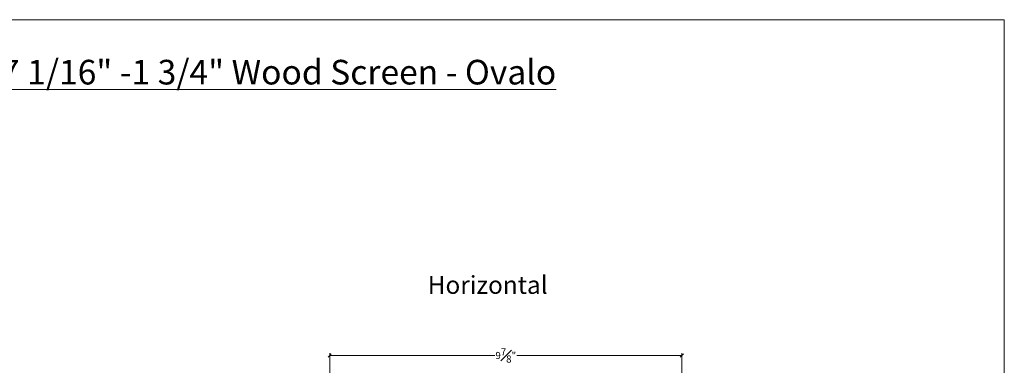
# Model space of a CAD drawing. Units: inches. Extents: x -5.1 to 40.7, y 43.1 to 71.6.
# Drawn here: x 13 to 40.7, y 61.9 to 71.6 of the extents above; entities that cross this region are included whole.
import ezdxf

# ---------------------------------------------------------------- set-up
doc = ezdxf.new("R2010")
doc.units = ezdxf.units.IN
doc.header["$LTSCALE"] = 0.5
doc.header["$MEASUREMENT"] = 0
doc.header["$PDMODE"] = 3
doc.layers.get('0').update_dxf_attribs({"lineweight": 18})
doc.layers.get('Defpoints').update_dxf_attribs({"lineweight": 18})
doc.styles.get("Standard").update_dxf_attribs({"font": 'arial.ttf'})
doc.dimstyles.new('0000021A90BDCD68', dxfattribs={"dimtxt": 0.2, "dimasz": 0.09, "dimexe": 0.062, "dimexo": 0.0625, "dimgap": 0.025, "dimtad": 0, "dimtih": 1, "dimtoh": 1, "dimdec": 4, "dimzin": 0, "dimdsep": 46, "dimlunit": 5, "dimtxsty": 'Standard', "dimblk": 'OBLIQUE', "dimcen": 0, "dimclrd": 256, "dimclre": 256, "dimclrt": 256, "dimadec": 0, "dimazin": 0, "dimtfac": 1, "dimtdec": 4, "dimtofl": 0, "dimtmove": 0, "dimatfit": 3, "dimldrblk": 'ARCHTICK', "dimfxl": 0, "dimfrac": 1, "dimtolj": 1, "dimtzin": 0, "dimlwd": -1, "dimlwe": -1, "dimarcsym": 0})

# ---------------------------------------------------------------- blocks, each defined once
blk = doc.blocks.new('_OBLIQUE')
at = {"color": 0, "linetype": 'ByBlock'}
blk.add_line((-0.5, -0.5), (0.5, 0.5), dxfattribs=at)
blk = doc.blocks.new('*D124')
at = {"transparency": 16777216}
for p, q in [((21.733, 60.717), (21.733, 62.212)), ((21.733, 62.15), (26.375, 62.15)), ((31.638, 62.15), (26.996, 62.15)), ((31.638, 60.717), (31.638, 62.212))]:
    blk.add_line(p, q, dxfattribs=at)
at = {"layer": 'Defpoints', "color": 0, "transparency": 16777216}
for p in [(31.638, 62.15), (21.733, 60.655), (31.638, 60.655)]:
    blk.add_point(p, dxfattribs=at)
at = {"transparency": 16777216, "xscale": 0.09, "yscale": 0.09, "zscale": 0.09, "rotation": 180}
blk.add_blockref('_OBLIQUE', (21.733, 62.15), dxfattribs=at)
at = {"transparency": 16777216, "xscale": 0.09, "yscale": 0.09, "zscale": 0.09}
blk.add_blockref('_OBLIQUE', (31.638, 62.15), dxfattribs=at)
at = {"transparency": 16777216, "insert": (26.686, 62.15), "char_height": 0.2, "attachment_point": 5}
blk.add_mtext('\\A1;9{\\H1x;\\S7#8;}"', dxfattribs=at)
blk = doc.blocks.new('_ArchTick')
at = {"color": 0, "linetype": 'ByBlock', "const_width": 0.15}
blk.add_lwpolyline([(-0.5, -0.5), (0.5, 0.5)], dxfattribs=at)

msp = doc.modelspace()

# ---------------------------------------------------------------- linework, layer by layer
at = {"color": 0}
msp.add_lwpolyline([(40.7097, 43.13521), (-5.12262, 43.13521), (-5.12262, 71.60096), (40.7097, 71.60096)], close=True, dxfattribs=at)

# ---------------------------------------------------------------- texts
note = msp.add_mtext_dynamic_manual_height_columns('\\A1;{\\fCalibri Light|b0|i0|c0|p34;\\LFrench Door Outswing  Double 7 1/16" -1 3/4" Wood Screen - Ovalo\\P}', width=33.2232915, gutter_width=3.46528, heights=[0.89654, 0], dxfattribs=dict(at, insert=(-1.15681, 70.47067), char_height=0.6930561, attachment_point=1))
at = {"color": 0, "insert": (24.49053, 64.3883), "char_height": 0.5033707, "attachment_point": 1}
msp.add_mtext_dynamic_manual_height_columns('{\\fCalibri Light|b0|i0|c0|p34;Horizontal} ', width=0.6865535, gutter_width=2.51685, heights=[0], dxfattribs=at)

# ---------------------------------------------------------------- dimensions: what is measured, and where the dimension line sits
at = {"color": 0}
dim = msp.add_linear_dim(base=(31.63794, 62.14977), p1=(21.73345, 60.65455), p2=(31.63794, 60.65455), dimstyle='0000021A90BDCD68', override={"dimpost": '"'}, dxfattribs=at)
dim.commit()
dim.dimension.update_dxf_attribs({"geometry": '*D124', "text_midpoint": (26.68569, 62.14977)})

doc.saveas('drawing.dxf')
